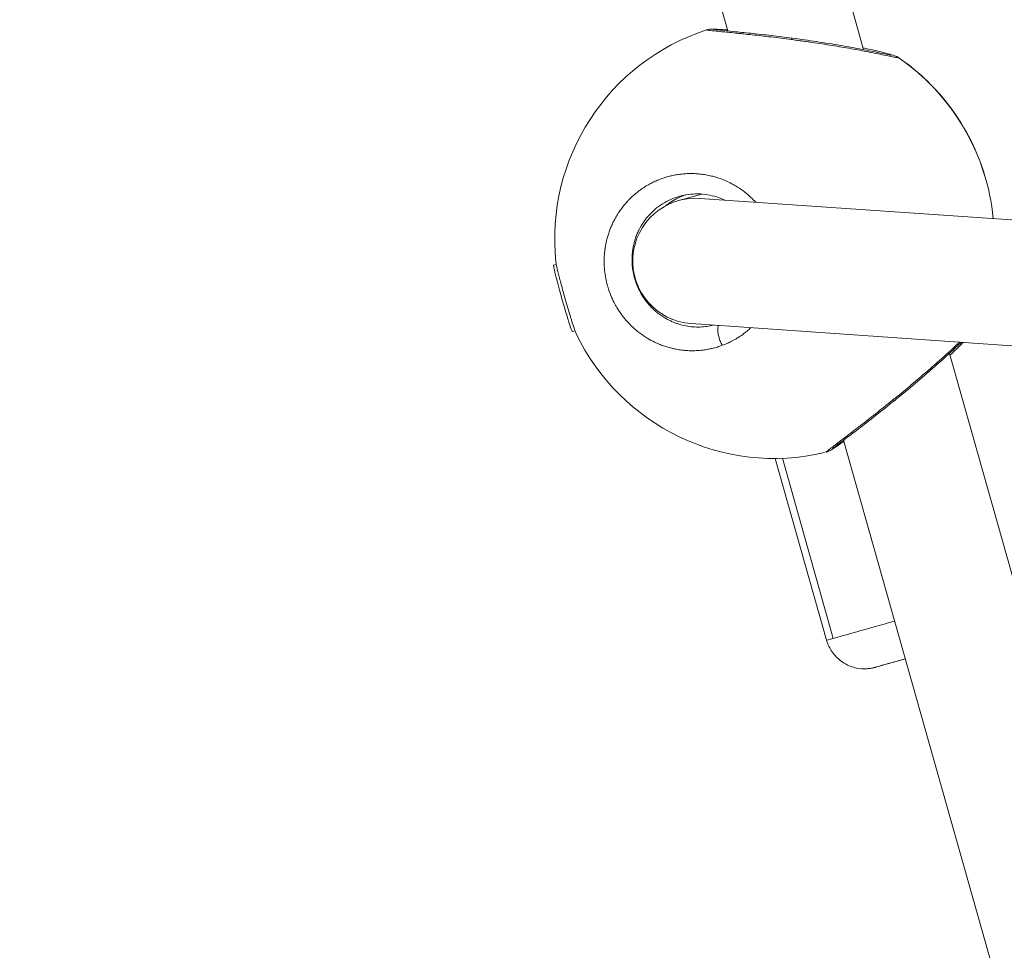
# Model space of a CAD drawing. Units: inches. Extents: x -615 to 24465, y 2663 to 7484.
# Drawn here: x 59 to 185, y 4601 to 4720 of the extents above; entities that cross this region are included whole.
import ezdxf

# ---------------------------------------------------------------- set-up
doc = ezdxf.new("R2010")
doc.units = ezdxf.units.IN
doc.header["$MEASUREMENT"] = 0
doc.styles.get("Standard").update_dxf_attribs({"font": 'arial.ttf'})
doc.dimstyles.get("Standard").update_dxf_attribs({"dimtxt": 0.18, "dimasz": 0.18, "dimexe": 0.18, "dimexo": 0.0625, "dimgap": 0.09, "dimtad": 0, "dimtih": 1, "dimtoh": 1, "dimdec": 4, "dimzin": 0, "dimdsep": 46, "dimtxsty": 'Standard', "dimcen": 0.09, "dimadec": 0, "dimazin": 0, "dimtfac": 1, "dimtdec": 4, "dimtofl": 0, "dimtmove": 0, "dimatfit": 3, "dimfxl": 1, "dimtolj": 1, "dimtzin": 0, "dimarcsym": 0})

# ---------------------------------------------------------------- blocks, each defined once
blk = doc.blocks.new('*D44')
at = {"color": 0, "lineweight": -2, "transparency": 16777216}
for p, q in [((-114.56, 6992.66), (-114.56, 7112.84)), ((5.44, 7112.66), (7097.02, 7112.66)), ((7217.02, 6992.66), (7217.02, 7112.84))]:
    blk.add_line(p, q, dxfattribs=at)
at = {"color": 0, "transparency": 16777216}
for points in [[(5.44, 7132.66), (5.44, 7092.66), (-114.56, 7112.66)], [(7097.02, 7132.66), (7097.02, 7092.66), (7217.02, 7112.66)]]:
    blk.add_solid(points, dxfattribs=at)
at = {"layer": 'Defpoints', "color": 0, "transparency": 16777216}
for p in [(7217.02, 7112.66), (-114.56, 5351.07), (7217.02, 4327.62)]:
    blk.add_point(p, dxfattribs=at)
at = {"color": 0, "transparency": 16777216, "insert": (3551.23, 7320.39), "char_height": 250, "attachment_point": 5}
blk.add_mtext('\\A1;735', dxfattribs=at)
blk = doc.blocks.new('*D45')
at = {"color": 0, "lineweight": -2, "transparency": 16777216}
for p, q in [((-122.85, 7003.81), (-243.03, 7003.81)), ((-242.85, 6883.81), (-242.85, 2783.22)), ((-122.85, 2663.22), (-243.03, 2663.22))]:
    blk.add_line(p, q, dxfattribs=at)
at = {"color": 0, "transparency": 16777216}
for points in [[(-262.85, 6883.81), (-222.85, 6883.81), (-242.85, 7003.81)], [(-262.85, 2783.22), (-222.85, 2783.22), (-242.85, 2663.22)]]:
    blk.add_solid(points, dxfattribs=at)
at = {"layer": 'Defpoints', "color": 0, "transparency": 16777216}
for p in [(3523.91, 7003.81), (-242.85, 2663.22), (3790.67, 2663.22)]:
    blk.add_point(p, dxfattribs=at)
at = {"color": 0, "transparency": 16777216, "insert": (-450.58, 4833.51), "char_height": 250, "attachment_point": 5, "rotation": 90}
blk.add_mtext('\\A1;435', dxfattribs=at)

msp = doc.modelspace()

# ---------------------------------------------------------------- linework, layer by layer
at = {"color": 0, "linetype": 'Continuous', "lineweight": 0}
for p, q in [((91.01336, 4984.80956), (166.82896, 4716.23894)), ((77.51688, 4973.72599), (149.52926, 4718.62797)), ((166.87977, 4716.05895), (166.8798, 4716.05885)), ((146.22708, 4697.82564), (143.26005, 4697.00064)), ((145.95333, 4697.27411), (222.87573, 4691.97178)), ((127.32646, 4688.75449), (127.66452, 4688.84992)), ((133.80613, 4688.22506), (133.80618, 4688.22507)), ((134.9651, 4684.1256), (134.96515, 4684.12561)), ((129.71727, 4680.28548), (130.05534, 4680.38092)), ((144.85304, 4681.31199), (223.72058, 4675.87558)), ((177.75939, 4677.5188), (240.82739, 4454.10554)), ((164.2629, 4666.43523), (225.42917, 4449.75873)), ((162.1098, 4640.93468), (155.56357, 4664.12417)), ((156.47244, 4664.14237), (162.956, 4641.17489))]:
    msp.add_line(p, q, dxfattribs=at)
for centre, radius, start, end in [((155.45748, 4692.12397), 28, 107.9727258, 186.1217159), ((155.45748, 4692.12397), 28, 5.2727376, 55.5066335), ((145.40319, 4689.29305), 8, 86.056785, 266.056785), ((155.45748, 4692.12397), 28, 205.407264, 283.1748503)]:
    msp.add_arc(centre, radius, start, end, dxfattribs=at)
for centre, major_axis, ratio, start_param, end_param in [((155.45748, 4692.12397), (-7.40442, 27.00323), 0.999498457, -1.563285575, -0.870127359), ((128.52187, 4684.51999), (-1.1954, 4.2345), 0.031666667, 0, 3.141592654), ((178.47041, 4645.55316), (-16.36061, -4.61849), 0.000237845, -1.080839001, -0.323096249), ((178.47041, 4645.55316), (-16.36061, -4.61849), 0.000237845, -0.323096247, 0.000000002)]:
    msp.add_ellipse(centre, major_axis=major_axis, ratio=ratio, start_param=start_param, end_param=end_param, dxfattribs=at)
at = {"color": 0, "linetype": 'Continuous', "lineweight": 0, "extrusion": (0, 0, -1)}
msp.add_ellipse((179.82879, 4640.74122), major_axis=(-11.54867, -3.26011), ratio=0.000237845, start_param=-0.84106867, end_param=0.841068671, dxfattribs=at)
at = {"color": 0, "linetype": 'Continuous', "lineweight": 0}
for points, knots in [([(146.81914, 4718.75821), (146.80567, 4718.75385), (146.85385, 4718.73845), (147.18403, 4718.6957), (147.81427, 4718.6284), (148.51853, 4718.55762), (149.12398, 4718.49709), (149.68722, 4718.44066), (150.23166, 4718.38565), (150.72964, 4718.33455), (151.06933, 4718.29945), (151.68277, 4718.23541), (152.6063, 4718.13668), (153.79126, 4718.00492), (155.02334, 4717.86175), (156.29982, 4717.7062), (157.16761, 4717.59498), (157.60212, 4717.53781)], [-12.447138024, -12.447138024, -12.447138024, -12.447138024, -11.373080434, -10.10940483, -8.845729227, -7.582053623, -7.108175271, -6.63429692, -5.686540217, -5.449601041, -5.212661866, -4.738783514, -3.791026811, -2.843270109, -1.895513406, -0.947756703, -0.000015193, -0.000015193, -0.000015193, -0.000015193]), ([(146.81914, 4718.75821), (146.87724, 4718.77704), (146.93515, 4718.7928), (147.03487, 4718.81573), (147.07801, 4718.82402), (147.17769, 4718.84045), (147.22937, 4718.8463), (147.31392, 4718.85403), (147.34795, 4718.85602), (147.42987, 4718.85984), (147.46929, 4718.86036), (147.61976, 4718.86115), (147.72112, 4718.85811), (148.18062, 4718.84112), (148.67363, 4718.81416), (149.37383, 4718.76768), (149.43235, 4718.76375), (149.49208, 4718.75968)], [0, 0, 0, 0, 0.194955248, 0.194955248, 0.354760437, 0.354760437, 0.600857696, 0.600857696, 0.852782689, 0.852782689, 1.301432966, 1.301432966, 2.644486009, 2.644486009, 6.030681643, 6.030681643, 6.332333557, 6.332333557, 6.332333557, 6.332333557]), ([(147.82775, 4718.80859), (147.82775, 4718.80859), (147.83239, 4718.80787), (147.86726, 4718.80289), (147.93064, 4718.7947), (148.17832, 4718.76582), (148.42658, 4718.73943), (149.14275, 4718.66631), (149.66383, 4718.61472), (150.90106, 4718.49022), (151.6378, 4718.41507), (153.2569, 4718.24217), (154.15734, 4718.14215), (155.93659, 4717.93207), (156.8215, 4717.82234), (158.74467, 4717.56931), (159.79915, 4717.42138), (161.86944, 4717.11026), (162.90067, 4716.94438), (164.84559, 4716.61128), (165.77504, 4716.44125), (167.42257, 4716.12529), (168.15997, 4715.97607), (169.33481, 4715.7346), (169.80009, 4715.63734), (170.21869, 4715.55543), (170.31727, 4715.53778), (170.35735, 4715.53144), (170.36122, 4715.53088), (170.36122, 4715.53088)], [2.913502695, 2.913502695, 2.913502695, 2.913502695, 3.217574031, 3.217574031, 4.274860077, 4.274860077, 6.346043748, 6.346043748, 9.05054543, 9.05054543, 11.907115918, 11.907115918, 14.867966847, 14.867966847, 17.569756101, 17.569756101, 20.717152706, 20.717152706, 23.916928735, 23.916928735, 27.127471174, 27.127471174, 30.266380825, 30.266380825, 33.243304377, 33.243304377, 34.584854533, 34.584854533, 34.851185115, 34.851185115, 34.851185115, 34.851185115]), ([(157.60213, 4717.5378), (157.81941, 4717.50922), (158.25595, 4717.45104), (158.91438, 4717.36097), (159.57437, 4717.26826), (160.45242, 4717.14163), (161.54304, 4716.97793), (162.81346, 4716.77702), (164.0497, 4716.57132), (165.24253, 4716.36289), (166.36957, 4716.1566), (167.52464, 4715.93625), (168.67671, 4715.70694), (169.73544, 4715.48907), (170.55114, 4715.32008), (171.10702, 4715.21087), (171.27376, 4715.18804), (171.30608, 4715.18971), (171.30793, 4715.18984), (171.31092, 4715.19012), (171.31328, 4715.19053), (171.31466, 4715.19088), (171.31487, 4715.19094)], [-53.074367764, -53.074367764, -53.074367764, -53.074367764, -52.600497008, -52.126618656, -51.652740305, -51.178861954, -50.231105251, -49.283348548, -48.335591845, -47.387835142, -46.440078439, -45.492321737, -44.228646133, -42.964970529, -41.701294925, -40.437619321, -39.173943718, -39.154198786, -39.134453855, -39.094963992, -39.015984267, -39.001587234, -39.001587234, -39.001587234, -39.001587234]), ([(157.60214, 4717.5378), (157.62941, 4717.61209), (157.66726, 4717.68774), (157.69914, 4717.70643), (157.70924, 4717.70554), (157.70983, 4717.70546)], [0, 0, 0, 0, 0.1428571429, 0.2142857143, 0.2187404904, 0.2187404904, 0.2187404904, 0.2187404904]), ([(166.7614, 4716.47827), (167.24829, 4716.3753), (167.70504, 4716.27399), (168.80688, 4716.01874), (169.39407, 4715.87079), (170.26943, 4715.63435), (170.52334, 4715.56553), (170.86228, 4715.43857), (170.91437, 4715.41846), (171.02545, 4715.36802), (171.07109, 4715.34612), (171.18015, 4715.28728), (171.24574, 4715.24842), (171.31287, 4715.20227)], [25.767965035, 25.767965035, 25.767965035, 25.767965035, 27.659278109, 27.659278109, 30.771974662, 30.771974662, 33.740940778, 33.740940778, 34.223928901, 34.223928901, 34.484857186, 34.484857186, 34.766376879, 34.766376879, 34.766376879, 34.766376879]), ([(171.31487, 4715.19094), (171.31692, 4715.1915), (171.32136, 4715.19383), (171.31881, 4715.19808), (171.31327, 4715.202), (171.31287, 4715.20227)], [-39.0015872345, -39.0015872345, -39.0015872345, -39.0015872345, -38.8580248166, -38.5421059157, -38.5188046196, -38.5188046196, -38.5188046196, -38.5188046196]), ([(153.08082, 4696.78281), (153.04838, 4696.81829), (153.01572, 4696.85357), (152.96261, 4696.91021), (152.94229, 4696.93171), (152.72213, 4697.16291), (152.51464, 4697.36491), (152.14402, 4697.69892), (151.98439, 4697.83491), (151.75979, 4698.01576), (151.69757, 4698.06479), (151.35449, 4698.32933), (151.06555, 4698.53104), (150.58463, 4698.83471), (150.39696, 4698.9457), (149.95342, 4699.19107), (149.69568, 4699.32091), (149.18532, 4699.55379), (148.93307, 4699.65784), (148.47365, 4699.8279), (148.26768, 4699.89734), (147.85533, 4700.02323), (147.64899, 4700.07981), (147.31983, 4700.16005), (147.19743, 4700.18771), (146.8319, 4700.26384), (146.58855, 4700.30601), (146.09786, 4700.37425), (145.85052, 4700.4001), (145.55247, 4700.4212), (145.50202, 4700.42442), (145.20224, 4700.44154), (144.95268, 4700.44739), (144.45751, 4700.44228), (144.2119, 4700.43153), (143.92054, 4700.40898), (143.87385, 4700.40506), (143.60403, 4700.38069), (143.38177, 4700.3537), (142.9412, 4700.28659), (142.72288, 4700.24653), (142.41629, 4700.18072), (142.32629, 4700.16022), (142.018, 4700.08592), (141.80172, 4700.02672), (141.37502, 4699.89572), (141.16457, 4699.82398), (140.87665, 4699.71596), (140.79734, 4699.68515), (140.51927, 4699.57339), (140.32218, 4699.48744), (139.93186, 4699.30341), (139.73866, 4699.20527), (139.45896, 4699.05258), (139.37009, 4699.00245), (139.08354, 4698.83546), (138.88878, 4698.71358), (138.50474, 4698.45619), (138.31557, 4698.3205), (138.07423, 4698.13563), (138.01789, 4698.0916), (137.79949, 4697.9175), (137.64077, 4697.7835), (137.33323, 4697.50853), (137.1843, 4697.36769), (136.95335, 4697.13668), (136.86897, 4697.04946), (136.63981, 4696.80465), (136.49764, 4696.64374), (136.21893, 4696.30917), (136.0826, 4696.1353), (135.88767, 4695.87074), (135.82524, 4695.7834), (135.62717, 4695.49757), (135.4964, 4695.29512), (135.25644, 4694.8958), (135.14637, 4694.6995), (135.03445, 4694.485), (135.02673, 4694.47013), (134.98858, 4694.39621), (134.95862, 4694.33688), (134.85196, 4694.1209), (134.77831, 4693.96261), (134.66755, 4693.70914), (134.62811, 4693.61545), (134.51983, 4693.34813), (134.45372, 4693.1726), (134.36134, 4692.90732), (134.33192, 4692.81936), (134.24859, 4692.55965), (134.19755, 4692.38644), (134.12379, 4692.11204), (134.09835, 4692.01199), (134.041, 4691.77281), (134.0103, 4691.63324), (133.96815, 4691.4227), (133.95475, 4691.35233), (133.92926, 4691.21123), (133.91717, 4691.14051), (133.89813, 4691.02237), (133.89081, 4690.97505), (133.87676, 4690.88027), (133.87003, 4690.83282), (133.85073, 4690.69029), (133.83905, 4690.59504), (133.81098, 4690.33939), (133.79676, 4690.17863), (133.78388, 4689.98676), (133.78193, 4689.95592), (133.77445, 4689.82907), (133.77, 4689.73301), (133.7635, 4689.54027), (133.76146, 4689.4436), (133.76024, 4689.29823), (133.76014, 4689.24972), (133.76055, 4689.15258), (133.76107, 4689.10396), (133.76356, 4688.95797), (133.76645, 4688.86046), (133.77736, 4688.6042), (133.78742, 4688.44524), (133.80391, 4688.24954), (133.80718, 4688.21282), (133.81523, 4688.12717), (133.82014, 4688.07825), (133.8306, 4687.98043), (133.83615, 4687.93153), (133.84787, 4687.83378), (133.85405, 4687.78493), (133.86703, 4687.68726), (133.87385, 4687.63842), (133.90345, 4687.43582), (133.92914, 4687.28217), (133.98699, 4686.97447), (134.01921, 4686.82043), (134.08785, 4686.52243), (134.12397, 4686.37837), (134.19111, 4686.13091), (134.22095, 4686.02683), (134.25832, 4685.90315), (134.26429, 4685.8836), (134.3284, 4685.67546), (134.39134, 4685.48845), (134.52364, 4685.12634), (134.59258, 4684.95108), (134.7306, 4684.62392), (134.79877, 4684.47164), (134.88605, 4684.28754), (134.90203, 4684.25425), (134.98257, 4684.08851), (135.04954, 4683.9572), (135.18811, 4683.6979), (135.25972, 4683.56992), (135.37052, 4683.38043), (135.40803, 4683.31768), (135.46508, 4683.22426), (135.48423, 4683.19323), (135.52281, 4683.13141), (135.54223, 4683.10061), (135.58133, 4683.03925), (135.60101, 4683.00869), (135.64063, 4682.9478), (135.66056, 4682.91748), (135.69066, 4682.87217), (135.70072, 4682.8571), (135.72091, 4682.82702), (135.73104, 4682.81201), (135.75135, 4682.78206), (135.76663, 4682.75964), (135.78454, 4682.73356), (135.79351, 4682.72054), (135.79864, 4682.71311), (135.80121, 4682.7094), (135.8025, 4682.70754), (135.90232, 4682.56329), (136.00523, 4682.42169), (136.21822, 4682.14228), (136.32836, 4682.00453), (136.52171, 4681.77386), (136.60346, 4681.67951), (136.75209, 4681.51356), (136.81843, 4681.4414), (137.00641, 4681.24215), (137.12995, 4681.11717), (137.3343, 4680.91978), (137.41357, 4680.84539), (137.6234, 4680.65409), (137.75544, 4680.53926), (137.97173, 4680.3597), (138.05475, 4680.29275), (138.29916, 4680.10124), (138.46231, 4679.9804), (138.79355, 4679.74864), (138.96164, 4679.63772), (139.25808, 4679.45337), (139.38526, 4679.37774), (139.68307, 4679.20847), (139.85474, 4679.11671), (140.03837, 4679.02465), (140.04842, 4679.01963), (140.05847, 4679.01462), (140.24234, 4678.92313), (140.42833, 4678.83695), (140.80388, 4678.67526), (140.99345, 4678.59977), (141.37556, 4678.45964), (141.56811, 4678.39501), (141.96324, 4678.27422), (142.16589, 4678.21855), (142.55584, 4678.12326), (142.743, 4678.08267), (143.16145, 4678.00321), (143.3931, 4677.96681), (143.78915, 4677.91748), (143.95316, 4677.90078), (144.33092, 4677.87089), (144.54487, 4677.86024), (144.9433, 4677.852), (145.1278, 4677.85283), (145.53255, 4677.8648), (145.75261, 4677.87795), (146.14798, 4677.91359), (146.32347, 4677.9337), (146.71343, 4677.98795), (146.92776, 4678.02424), (147.31895, 4678.10248), (147.49614, 4678.1425), (147.90121, 4678.24464), (148.12835, 4678.30979), (148.50863, 4678.43228), (148.66297, 4678.48581), (148.81604, 4678.54275)], [16.258459017, 16.258459017, 16.258459017, 16.258459017, 16.363260424, 16.363260424, 16.427782849, 16.427782849, 17.059620651, 17.059620651, 17.517715833, 17.517715833, 17.691458453, 17.691458453, 18.469242796, 18.469242796, 18.955134057, 18.955134057, 19.603103541, 19.603103541, 20.218809661, 20.218809661, 20.710019486, 20.710019486, 21.195739951, 21.195739951, 21.482485264, 21.482485264, 22.051554353, 22.051554353, 22.628603998, 22.628603998, 22.746160868, 22.746160868, 23.32695749, 23.32695749, 23.900318325, 23.900318325, 24.009836472, 24.009836472, 24.533725368, 24.533725368, 25.055462243, 25.055462243, 25.273512076, 25.273512076, 25.8057675, 25.8057675, 26.334902921, 26.334902921, 26.53718768, 26.53718768, 27.046877066, 27.046877066, 27.559513532, 27.559513532, 27.800863283, 27.800863283, 28.344128591, 28.344128591, 28.895058854, 28.895058854, 29.064538887, 29.064538887, 29.557296991, 29.557296991, 30.042374724, 30.042374724, 30.328214491, 30.328214491, 30.830319466, 30.830319466, 31.343430583, 31.343430583, 31.591890095, 31.591890095, 32.147463859, 32.147463859, 32.664580515, 32.664580515, 32.703037624, 32.703037624, 32.855565699, 32.855565699, 33.255715124, 33.255715124, 33.487403501, 33.487403501, 33.911092784, 33.911092784, 34.119241302, 34.119241302, 34.521967189, 34.521967189, 34.751079104, 34.751079104, 35.066998005, 35.066998005, 35.224957456, 35.224957456, 35.382916906, 35.382916906, 35.488223207, 35.488223207, 35.593529507, 35.593529507, 35.804142107, 35.804142107, 36.157666304, 36.157666304, 36.225367309, 36.225367309, 36.435979909, 36.435979909, 36.64659251, 36.64659251, 36.75189881, 36.75189881, 36.857205111, 36.857205111, 37.067817711, 37.067817711, 37.409996819, 37.409996819, 37.489042913, 37.489042913, 37.594349213, 37.594349213, 37.699655513, 37.699655513, 37.804961813, 37.804961813, 37.910268114, 37.910268114, 38.242379963, 38.242379963, 38.578073707, 38.578073707, 38.896409581, 38.896409581, 39.130053812, 39.130053812, 39.173943718, 39.173943718, 39.596987477, 39.596987477, 40.000786255, 40.000786255, 40.358457566, 40.358457566, 40.437619321, 40.437619321, 40.753538222, 40.753538222, 41.069457123, 41.069457123, 41.227416574, 41.227416574, 41.306396299, 41.306396299, 41.385376024, 41.385376024, 41.464355749, 41.464355749, 41.543335475, 41.543335475, 41.582825337, 41.582825337, 41.6223152, 41.6223152, 41.661805063, 41.681549994, 41.69142246, 41.696358692, 41.701294925, 41.701294925, 41.701294925, 42.084809829, 42.084809829, 42.472700377, 42.472700377, 42.748153627, 42.748153627, 42.964970529, 42.964970529, 43.354727776, 43.354727776, 43.596808331, 43.596808331, 43.988330367, 43.988330367, 44.228646133, 44.228646133, 44.690289848, 44.690289848, 45.151933563, 45.151933563, 45.492321737, 45.492321737, 45.940288752, 45.940288752, 45.966200088, 45.966200088, 45.966200088, 46.440078439, 46.440078439, 46.913956791, 46.913956791, 47.387835142, 47.387835142, 47.88242885, 47.88242885, 48.335591845, 48.335591845, 48.89178019, 48.89178019, 49.283348548, 49.283348548, 49.792103139, 49.792103139, 50.231105251, 50.231105251, 50.757366024, 50.757366024, 51.178861954, 51.178861954, 51.695596062, 51.695596062, 52.126618656, 52.126618656, 52.686964337, 52.686964337, 53.074375359, 53.074375359, 53.074375359, 53.074375359]), ([(149.12622, 4697.05538), (149.07293, 4697.08048), (149.0195, 4697.10499), (148.21721, 4697.46245), (147.4271, 4697.68085), (145.82607, 4697.88837), (144.99982, 4697.86985), (143.92508, 4697.68837), (143.64406, 4697.62563), (143.3683, 4697.54873)], [21.678546742, 21.678546742, 21.678546742, 21.678546742, 21.868304996, 21.868304996, 24.520476816, 24.520476816, 27.292579715, 27.292579715, 28.289528631, 28.289528631, 28.289528631, 28.289528631]), ([(147.71216, 4681.11491), (147.43062, 4681.04494), (146.85148, 4680.93336), (145.97161, 4680.85993), (145.07396, 4680.88279), (144.18383, 4681.00341), (143.45358, 4681.18464), (142.87645, 4681.37946), (142.45031, 4681.55009), (142.03218, 4681.74479), (141.39663, 4682.0849), (140.75295, 4682.51735), (140.107, 4683.06501), (139.49819, 4683.66554), (139.08931, 4684.17113), (138.84081, 4684.53145), (138.83696, 4684.53704), (138.83023, 4684.54683), (138.8168, 4684.56644), (138.7977, 4684.59454), (138.77492, 4684.6284), (138.74473, 4684.67373), (138.70735, 4684.73074), (138.66306, 4684.79969), (138.61936, 4684.86917), (138.5619, 4684.96249), (138.46344, 4685.12763), (138.32913, 4685.36822), (138.02766, 4685.9606), (137.66149, 4686.89022), (137.45725, 4687.7938), (137.38523, 4688.30763), (137.37124, 4688.41776), (137.35866, 4688.52803), (137.33635, 4688.74861), (137.31859, 4689.00608), (137.31071, 4689.26255), (137.309, 4689.4087), (137.30913, 4689.55453), (137.31275, 4689.73614), (137.32577, 4690.02489), (137.34966, 4690.31294), (137.37999, 4690.56341), (137.4, 4690.70603), (137.41905, 4690.83048), (137.44303, 4690.97218), (137.48293, 4691.18367), (137.563, 4691.55069), (137.70588, 4692.06439), (137.92035, 4692.65875), (138.25813, 4693.41497), (138.78073, 4694.30636), (139.55065, 4695.26087), (140.43066, 4696.07515), (141.42266, 4696.75714), (142.40891, 4697.23932), (143.06204, 4697.46234), (143.34419, 4697.54196)], [0.976560952, 0.976560952, 0.976560952, 0.976560952, 1.895513406, 2.843270109, 3.791026811, 4.738783514, 5.686540217, 6.160418568, 6.63429692, 7.108175271, 7.582053623, 8.845729227, 9.477567028, 10.10940483, 11.373080434, 11.378016667, 11.3829529, 11.392825365, 11.412570297, 11.452060159, 11.491550022, 11.531039885, 11.61001961, 11.688999335, 11.76797906, 11.846958786, 12.004918236, 12.320837137, 12.636756038, 13.900431642, 15.164107246, 15.269413546, 15.374719846, 15.480026146, 15.585332447, 16.006557648, 16.217170249, 16.322476549, 16.427782849, 16.63839545, 16.849008051, 17.270233252, 17.480845852, 17.586152153, 17.691458453, 17.849417904, 18.007377354, 18.323296255, 18.955134057, 19.586971859, 20.218809661, 21.482485264, 22.746160868, 24.009836472, 25.273512076, 26.53718768, 27.466397305, 27.466397305, 27.466397305, 27.466397305]), ([(144.06699, 4697.71105), (143.99602, 4697.68533), (143.53911, 4697.51307), (142.86927, 4697.19442), (142.16629, 4696.75603), (141.792, 4696.4837), (141.63116, 4696.35784), (141.5929, 4696.32737)], [26.306401352, 26.306401352, 26.306401352, 26.306401352, 26.53718768, 27.800863283, 28.590660536, 29.064538887, 29.213748184, 29.213748184, 29.213748184, 29.213748184]), ([(144.06723, 4697.71084), (143.45029, 4697.48724), (142.85899, 4697.19413), (142.06387, 4696.68296), (141.82463, 4696.51141), (141.5939, 4696.32773)], [0.776371149, 0.776371149, 0.776371149, 0.776371149, 2.965986491, 2.965986491, 3.94955168, 3.94955168, 3.94955168, 3.94955168]), ([(127.61715, 4689.13803), (127.62951, 4689.02469), (127.66782, 4688.81849), (127.80529, 4688.19671), (127.91188, 4687.75687), (128.15398, 4686.80676), (128.30562, 4686.23315), (128.63458, 4685.02971), (128.81189, 4684.39988), (129.14192, 4683.257), (129.31659, 4682.66791), (129.63494, 4681.6297), (129.77862, 4681.18059), (129.89054, 4680.84887), (130.00232, 4680.51758), (130.09731, 4680.2593), (130.16039, 4680.12169), (130.16303, 4680.11603), (130.16562, 4680.11058)], [-1.063841883, -1.063841883, -1.063841883, -1.063841883, -0.904369445, -0.904369445, -0.723612039, -0.723612039, -0.542685214, -0.542685214, -0.361758388, -0.361758388, -0.180879194, -0.180879194, 0, 0, 0, 0.180641662, 0.180641662, 0.188765432, 0.188765432, 0.188765432, 0.188765432]), ([(148.81605, 4678.54277), (148.72844, 4678.69457), (148.60643, 4678.9413), (148.40404, 4679.46321), (148.26632, 4680.00243), (148.22281, 4680.56698), (148.25858, 4680.88595), (148.30447, 4681.03504), (148.31887, 4681.07309)], [-0.0000000023, -0.0000000023, -0.0000000023, -0.0000000023, 0.1428571429, 0.2142857143, 0.4285714286, 0.5714285714, 0.7142857143, 0.7683657958, 0.7683657958, 0.7683657958, 0.7683657958]), ([(148.81604, 4678.54275), (148.81609, 4678.54277), (148.81613, 4678.54278), (148.81617, 4678.5428), (149.00336, 4678.61243), (149.18938, 4678.68742), (149.55837, 4678.84816), (149.74136, 4678.9339), (150.14633, 4679.13746), (150.36724, 4679.25804), (150.71812, 4679.46557), (150.85041, 4679.54764), (151.15848, 4679.74798), (151.33293, 4679.86872), (151.66369, 4680.11196), (151.82043, 4680.23382), (152.1414, 4680.49736), (152.30495, 4680.63983), (152.46449, 4680.78733)], [0.000000672, 0.000000672, 0.000000672, 0.000000672, 0.000105683, 0.000105683, 0.000105683, 0.473878351, 0.473878351, 0.947756703, 0.947756703, 1.534319288, 1.534319288, 1.895513406, 1.895513406, 2.385552126, 2.385552126, 2.843270109, 2.843270109, 3.343742632, 3.343742632, 3.343742632, 3.343742632]), ([(179.29064, 4678.93817), (179.0677, 4678.72935), (178.81883, 4678.49674), (178.06852, 4677.80054), (177.51434, 4677.29193), (176.27816, 4676.17912), (175.58001, 4675.56173), (174.09446, 4674.27543), (173.29285, 4673.5953), (171.92193, 4672.45499), (171.35183, 4671.98708), (169.95975, 4670.85824), (169.13082, 4670.19813), (167.57374, 4668.97478), (166.83051, 4668.3992), (165.51061, 4667.38503), (164.91774, 4666.93364), (163.95055, 4666.19751), (163.55898, 4665.89946), (163.16116, 4665.59203), (163.05873, 4665.51183), (162.94483, 4665.42068), (162.9122, 4665.39334), (162.9122, 4665.39334)], [8.974077979, 8.974077979, 8.974077979, 8.974077979, 10.570956346, 10.570956346, 13.42838891, 13.42838891, 16.471060644, 16.471060644, 19.639018023, 19.639018023, 21.835414264, 21.835414264, 25.041538182, 25.041538182, 28.180521587, 28.180521587, 31.22680289, 31.22680289, 34.164388614, 34.164388614, 35.558091899, 35.558091899, 36.509971634, 36.509971634, 36.509971634, 36.509971634]), ([(179.07087, 4678.95332), (179.05991, 4678.94312), (179.04892, 4678.9329), (179.03789, 4678.92264), (178.75129, 4678.65609), (178.44189, 4678.36989), (178.10902, 4678.06484), (177.9842, 4677.95045), (177.85605, 4677.83343), (177.72499, 4677.71416), (177.59394, 4677.5949), (177.45998, 4677.47341), (177.32336, 4677.34998), (177.18675, 4677.22655), (177.04747, 4677.1012), (176.90576, 4676.97414), (176.76405, 4676.84708), (176.6199, 4676.71832), (176.47385, 4676.58839), (176.18175, 4676.32854), (175.88209, 4676.06402), (175.57505, 4675.79522), (175.26802, 4675.52641), (174.9536, 4675.25333), (174.63284, 4674.977), (174.31209, 4674.70067), (173.98498, 4674.42111), (173.65454, 4674.14099), (173.3241, 4673.86087), (172.99039, 4673.58015), (172.65301, 4673.2985), (172.31563, 4673.01685), (171.97454, 4672.73432), (171.63287, 4672.45335), (171.29117, 4672.17235), (170.94891, 4671.8929), (170.6083, 4671.61669)], [-8.894353485, -8.894353485, -8.894353485, -8.894353485, -8.845729227, -8.845729227, -8.845729227, -7.582053623, -7.582053623, -7.582053623, -7.108175271, -7.108175271, -7.108175271, -6.63429692, -6.63429692, -6.63429692, -6.160418568, -6.160418568, -6.160418568, -5.686540217, -5.686540217, -5.686540217, -4.738783514, -4.738783514, -4.738783514, -3.791026811, -3.791026811, -3.791026811, -2.843270109, -2.843270109, -2.843270109, -1.895513406, -1.895513406, -1.895513406, -0.947756703, -0.947756703, -0.947756703, 0.000116167, 0.000116167, 0.000116167, 0.000116167]), ([(179.51191, 4678.92292), (179.21739, 4678.62269), (178.87659, 4678.28278), (178.28819, 4677.71058), (178.06396, 4677.49521), (177.82896, 4677.27233)], [5.567336613, 5.567336613, 5.567336613, 5.567336613, 7.761044991, 7.761044991, 8.992351104, 8.992351104, 8.992351104, 8.992351104]), ([(170.6083, 4671.61669), (170.43806, 4671.47864), (170.26757, 4671.34087), (170.09716, 4671.20359), (169.92669, 4671.06627), (169.75629, 4670.92945), (169.58638, 4670.79347), (169.24657, 4670.52151), (168.90872, 4670.25291), (168.57539, 4669.9893), (168.24205, 4669.72569), (167.9132, 4669.46711), (167.59268, 4669.21644), (167.27215, 4668.96576), (166.96, 4668.72291), (166.65552, 4668.48691), (166.04656, 4668.01489), (165.46802, 4667.57078), (164.94364, 4667.16994), (164.68145, 4666.96953), (164.43281, 4666.77986), (164.20016, 4666.60269), (163.96751, 4666.42553), (163.75088, 4666.26078), (163.55029, 4666.108), (163.28283, 4665.9043), (163.04382, 4665.72218), (162.84078, 4665.56665), (162.63774, 4665.41111), (162.47072, 4665.28202), (162.3415, 4665.18048), (162.27688, 4665.12971), (162.22172, 4665.0858), (162.17601, 4665.04873), (162.13029, 4665.01165), (162.09401, 4664.98143), (162.06784, 4664.95848), (162.02265, 4664.91882), (162.00763, 4664.90086), (162.02214, 4664.9044)], [-53.074259192, -53.074259192, -53.074259192, -53.074259192, -52.600497008, -52.600497008, -52.600497008, -52.126618656, -52.126618656, -52.126618656, -51.178861954, -51.178861954, -51.178861954, -50.231105251, -50.231105251, -50.231105251, -49.283348548, -49.283348548, -49.283348548, -47.387835142, -47.387835142, -47.387835142, -46.440078439, -46.440078439, -46.440078439, -45.492321737, -45.492321737, -45.492321737, -44.228646133, -44.228646133, -44.228646133, -42.964970529, -42.964970529, -42.964970529, -42.333132727, -42.333132727, -42.333132727, -41.701294925, -41.701294925, -41.701294925, -40.609868859, -40.609868859, -40.609868859, -40.609868859]), ([(170.60843, 4671.6168), (170.67014, 4671.56728), (170.74132, 4671.5219), (170.77755, 4671.52196), (170.78543, 4671.52778), (170.78588, 4671.52815)], [0.0000236796, 0.0000236796, 0.0000236796, 0.0000236796, 0.1428571429, 0.2142857143, 0.2188127774, 0.2188127774, 0.2188127774, 0.2188127774]), ([(164.3016, 4666.29814), (164.11167, 4666.16323), (163.93552, 4666.03904), (163.37458, 4665.64645), (163.07304, 4665.44047), (162.77752, 4665.24781), (162.71227, 4665.20588), (162.59017, 4665.13375), (162.54563, 4665.10759), (162.42991, 4665.04935), (162.37587, 4665.02356), (162.24451, 4664.97059), (162.16841, 4664.94376), (162.06617, 4664.91543), (162.0443, 4664.90975), (162.02214, 4664.9044)], [28.42520576, 28.42520576, 28.42520576, 28.42520576, 29.595609537, 29.595609537, 32.51893183, 32.51893183, 33.569418501, 33.569418501, 34.097509156, 34.097509156, 34.396254902, 34.396254902, 34.671932841, 34.671932841, 34.745114405, 34.745114405, 34.745114405, 34.745114405]), ([(172.13052, 4638.56584), (171.80584, 4638.47426), (171.4975, 4638.3873), (170.54645, 4638.1191), (169.97616, 4637.95832), (169.07555, 4637.70454), (168.73825, 4637.60957), (168.4241, 4637.52127), (168.35181, 4637.50098), (168.2916, 4637.48417), (168.28086, 4637.48118), (168.25996, 4637.47539), (168.25266, 4637.47334), (168.2258, 4637.46607), (168.21946, 4637.46436), (168.20152, 4637.45958), (168.18924, 4637.45633), (168.16405, 4637.44982), (168.15419, 4637.4473), (168.12209, 4637.43922), (168.09719, 4637.43311), (168.04682, 4637.4212), (168.02087, 4637.41528), (167.93363, 4637.39611), (167.87136, 4637.38365), (167.63347, 4637.34075), (167.45552, 4637.31842), (166.82149, 4637.27322), (166.35688, 4637.30409), (165.38798, 4637.50442), (164.87774, 4637.69898), (163.95739, 4638.23171), (163.53556, 4638.57611), (162.83038, 4639.37027), (162.53825, 4639.82993), (162.24227, 4640.51821), (162.16907, 4640.72472), (162.1098, 4640.93468)], [35.165010048, 35.165010048, 35.165010048, 35.165010048, 36.516973917, 36.516973917, 39.618231942, 39.618231942, 42.720469074, 42.720469074, 44.266314898, 44.266314898, 44.673271438, 44.673271438, 44.978697717, 44.978697717, 45.052785691, 45.052785691, 45.129978357, 45.129978357, 45.170248888, 45.170248888, 45.251538773, 45.251538773, 45.332684391, 45.332684391, 45.5230995, 45.5230995, 46.059227829, 46.059227829, 47.430191575, 47.430191575, 49.027408661, 49.027408661, 50.620420415, 50.620420415, 52.213608387, 52.213608387, 52.86809929, 52.86809929, 52.86809929, 52.86809929])]:
    msp.add_open_spline(points, degree=3, knots=knots, dxfattribs=at)
msp.add_open_spline([(143.34419, 4697.54196), (143.35222, 4697.54423), (143.36026, 4697.54648), (143.3683, 4697.54873)], degree=3, dxfattribs=at)

# ---------------------------------------------------------------- dimensions: what is measured, and where the dimension line sits
dim = msp.add_linear_dim(base=(7217.021, 7112.65895), p1=(-114.56037, 5351.06852), p2=(7217.021, 4327.61603), text='735', dimstyle='Standard', override={"dimtxt": 250, "dimasz": 120, "dimgap": 80, "dimtad": 2, "dimtih": 0, "dimtoh": 0, "dimfxl": 120, "dimfxlon": 1})
dim.commit()
dim.dimension.update_dxf_attribs({"geometry": '*D44', "text_midpoint": (3551.23031, 7320.38746)})
dim = msp.add_linear_dim(base=(-242.85152, 2663.21925), p1=(3523.91458, 7003.80686), p2=(3790.67019, 2663.21925), angle=90, text='435', dimstyle='Standard', override={"dimtxt": 250, "dimasz": 120, "dimgap": 80, "dimtad": 2, "dimtih": 0, "dimtoh": 0, "dimfxl": 120, "dimfxlon": 1})
dim.commit()
dim.dimension.update_dxf_attribs({"geometry": '*D45', "text_midpoint": (-450.58003, 4833.51305)})

doc.saveas('drawing.dxf')
